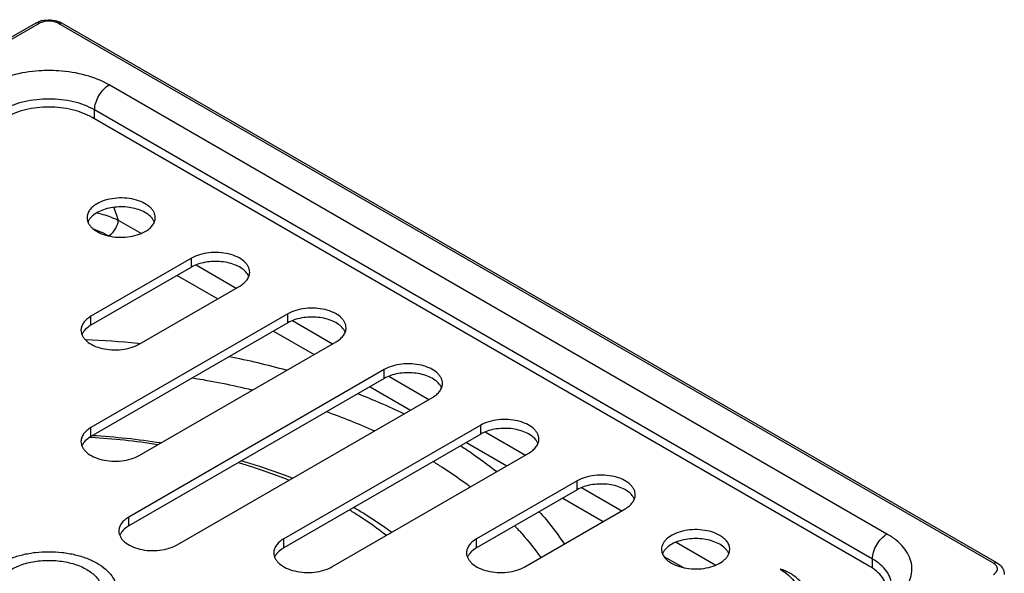
# Model space of a CAD drawing. Units: millimetres. Extents: x 8 to 436, y 9 to 202.
# Drawn here: x 363 to 436, y 130 to 170 of the extents above; entities that cross this region are included whole.
import ezdxf

# ---------------------------------------------------------------- set-up
doc = ezdxf.new("R2010")
doc.units = ezdxf.units.MM
doc.header["$LTSCALE"] = 16.335
doc.layers.get('0').update_dxf_attribs({"linetype": 'CONTINUOUS'})
doc.layers.add('02___PRT_ALL_AXES', color=7, linetype='CONTINUOUS')
doc.layers.add('03___PRT_ALL_CURVES', color=7, linetype='CONTINUOUS')

msp = doc.modelspace()

# ---------------------------------------------------------------- linework, layer by layer
at = {"color": 7, "linetype": 'Continuous'}
for p, q in [((364.599, 170.215), (296.01, 130.615)), ((364.849, 170.19), (296.26, 130.59)), ((434.853, 130.59), (366.263, 170.19)), ((435.103, 130.615), (366.513, 170.215)), ((427.039, 132.734), (369.975, 165.679)), ((425.731, 130.386), (368.738, 163.291)), ((368.915, 163.188), (368.915, 163.842)), ((425.979, 130.897), (368.915, 163.842)), ((370.311, 156.696), (370.652, 155.761)), ((370.653, 155.761), (372.347, 154.784)), ((376.021, 152.962), (368.646, 148.704)), ((376.021, 152.309), (376.021, 152.962)), ((376.354, 152.47), (379.297, 150.771)), ((376.021, 152.309), (368.646, 148.051)), ((374.973, 151.704), (377.943, 149.989)), ((372.182, 146.663), (379.557, 150.921)), ((383.092, 148.88), (368.646, 140.539)), ((383.092, 148.226), (383.092, 148.88)), ((368.646, 148.051), (368.646, 148.704)), ((383.092, 148.226), (368.646, 139.886)), ((383.425, 148.388), (386.368, 146.688)), ((382.044, 147.621), (385.014, 145.907)), ((372.083, 146.716), (372.187, 146.706)), ((372.182, 138.498), (386.628, 146.838)), ((372.187, 146.706), (372.244, 146.701)), ((390.163, 144.797), (371.425, 133.979)), ((390.163, 144.144), (390.163, 144.797)), ((390.163, 144.144), (371.425, 133.326)), ((390.496, 144.305), (393.439, 142.606)), ((389.115, 143.539), (392.085, 141.824)), ((374.961, 131.938), (393.699, 142.756)), ((368.646, 139.886), (368.646, 140.539)), ((397.235, 140.715), (382.788, 132.374)), ((397.235, 140.062), (397.235, 140.715)), ((397.567, 140.223), (400.51, 138.524)), ((397.235, 140.062), (382.788, 131.721)), ((396.186, 139.456), (399.156, 137.742)), ((386.324, 130.333), (400.77, 138.674)), ((404.306, 136.632), (396.931, 132.374)), ((404.306, 135.979), (404.306, 136.632)), ((404.306, 135.979), (396.931, 131.721)), ((404.639, 136.14), (407.581, 134.441)), ((403.257, 135.374), (406.227, 133.659)), ((400.466, 130.333), (407.841, 134.591)), ((371.425, 133.326), (371.425, 133.979)), ((382.788, 131.721), (382.788, 132.374)), ((396.931, 131.721), (396.931, 132.374)), ((411.568, 132.14), (414.49, 130.452)), ((410.671, 131.094), (412.107, 130.265)), ((425.979, 130.23), (425.979, 130.897))]:
    msp.add_line(p, q, dxfattribs=at)
for centre, radius, start, end in [((365.51, 168.5), 1.947, 102.43455, 106.37712), ((365.759, 168.905), 1.511, 60.04711, 64.90637), ((365.556, 155.947), 10.788, 86.2811, 93.71016), ((379.314, 151.248), 0.981, 21.93761, 24.90716), ((368.89, 146.99), 0.982, 155.1036, 158.06999), ((386.385, 147.166), 0.981, 21.93761, 24.90716), ((365.59, 77.771), 69.251, 84.61965, 87.80395), ((366.922, 86.236), 60.674, 74.64064, 78.73147), ((366.374, 84.127), 60.822, 76.58707, 80.83104), ((371.225, 99.399), 46.811, 64.20046, 68.72287), ((393.456, 143.084), 0.981, 21.93761, 24.90716), ((370.116, 96.949), 47.451, 65.98193, 70.55227), ((365.579, 87.309), 52.588, 86.66045, 86.78591), ((365.645, 88.281), 51.615, 81.19295, 86.67067), ((365.644, 87.091), 52.945, 81.18502, 86.64492), ((400.527, 139.001), 0.981, 21.93761, 24.90716), ((368.89, 138.825), 0.982, 155.1036, 158.06999), ((407.598, 134.919), 0.981, 21.93761, 24.90716), ((371.669, 132.265), 0.982, 155.1036, 158.06999), ((383.032, 130.661), 0.982, 155.1036, 158.06999), ((397.174, 130.661), 0.982, 155.1036, 158.06999), ((434.421, 129.841), 0.865, 54.51934, 60.06627)]:
    msp.add_arc(centre, radius, start, end, dxfattribs=at)
for points, knots in [([(365.091, 170.401), (365.167, 170.418), (365.477, 170.467), (365.798, 170.451), (366.028, 170.399)], [0, 0, 0, 0, 0.249098, 1, 1, 1, 1]), ([(364.599, 170.215), (364.627, 170.231), (364.743, 170.292), (364.866, 170.34), (364.961, 170.368)], [0, 0, 0, 0, 0.243777, 1, 1, 1, 1]), ([(364.849, 170.19), (364.808, 170.214), (364.725, 170.248), (364.633, 170.234), (364.599, 170.215)], [0, 0, 0, 0, 0.550748, 1, 1, 1, 1]), ([(366.263, 170.19), (366.163, 170.248), (365.929, 170.332), (365.556, 170.373), (365.183, 170.332), (364.949, 170.248), (364.849, 170.19)], [0, 0, 0, 0, 0.237237, 0.5, 0.762764, 1, 1, 1, 1]), ([(366.028, 170.399), (366.06, 170.392), (366.187, 170.36), (366.311, 170.315), (366.399, 170.274)], [0, 0, 0, 0, 0.254864, 1, 1, 1, 1]), ([(366.263, 170.19), (366.304, 170.214), (366.387, 170.248), (366.479, 170.234), (366.513, 170.215)], [0, 0, 0, 0, 0.550749, 1, 1, 1, 1]), ([(364.858, 166.713), (364.179, 166.669), (362.891, 166.464), (361.67, 165.986), (361.137, 165.679)], [0, 0, 0, 0, 0.524977, 1, 1, 1, 1]), ([(369.975, 165.679), (369.443, 165.986), (368.222, 166.464), (366.934, 166.669), (366.256, 166.713)], [0, 0, 0, 0, 0.475026, 1, 1, 1, 1]), ([(368.915, 163.842), (368.915, 164.016), (368.98, 164.382), (369.207, 164.897), (369.54, 165.352), (369.825, 165.592), (369.975, 165.679)], [0, 0, 0, 0, 0.237248, 0.500002, 0.762754, 1, 1, 1, 1]), ([(368.915, 163.842), (368.438, 164.117), (367.329, 164.519), (365.556, 164.711), (363.783, 164.519), (362.674, 164.117), (362.197, 163.842)], [0, 0, 0, 0, 0.237225, 0.500001, 0.762776, 1, 1, 1, 1]), ([(368.738, 163.291), (368.52, 163.416), (368.044, 163.638), (366.988, 163.959), (365.556, 164.115), (364.124, 163.959), (363.068, 163.638), (362.592, 163.416), (362.374, 163.291)], [0, 0, 0, 0, 0.114247, 0.237544, 0.500001, 0.762457, 0.885754, 1, 1, 1, 1]), ([(369.088, 156.295), (369.23, 156.259), (369.762, 156.114), (370.284, 155.929), (370.653, 155.761)], [0, 0, 0, 0, 0.264021, 1, 1, 1, 1]), ([(369.948, 154.604), (370.043, 154.659), (370.224, 154.808), (370.439, 155.092), (370.593, 155.416), (370.646, 155.649), (370.653, 155.761)], [0, 0, 0, 0, 0.23493, 0.495092, 0.757901, 1, 1, 1, 1]), ([(368.819, 155.111), (368.92, 155.076), (369.308, 154.933), (369.684, 154.757), (369.948, 154.604)], [0, 0, 0, 0, 0.2599, 1, 1, 1, 1]), ([(380.289, 151.941), (380.289, 152.013), (380.27, 152.158), (380.186, 152.369), (380.051, 152.569), (379.795, 152.825), (379.359, 153.09), (378.733, 153.3), (378.031, 153.398), (377.308, 153.378), (376.625, 153.242), (376.206, 153.069), (376.021, 152.962)], [0, 0, 0, 0, 0.04286, 0.087488, 0.135323, 0.187286, 0.304552, 0.438223, 0.582569, 0.729729, 0.871312, 1, 1, 1, 1]), ([(380.055, 151.898), (379.964, 152.01), (379.732, 152.218), (379.301, 152.455), (378.787, 152.626), (378.219, 152.724), (377.627, 152.742), (377.044, 152.68), (376.502, 152.541), (376.17, 152.395), (376.021, 152.309)], [0, 0, 0, 0, 0.099879, 0.213664, 0.339705, 0.47435, 0.612808, 0.749813, 0.880313, 1, 1, 1, 1]), ([(379.557, 150.921), (379.667, 150.984), (379.866, 151.121), (380.103, 151.371), (380.254, 151.648), (380.289, 151.846), (380.289, 151.941)], [0, 0, 0, 0, 0.289702, 0.549087, 0.782216, 1, 1, 1, 1]), ([(380.204, 151.662), (380.194, 151.682), (380.152, 151.766), (380.099, 151.843), (380.055, 151.898)], [0, 0, 0, 0, 0.241964, 1, 1, 1, 1]), ([(387.36, 147.859), (387.36, 147.93), (387.341, 148.076), (387.257, 148.287), (387.122, 148.486), (386.866, 148.743), (386.431, 149.008), (385.804, 149.217), (385.102, 149.316), (384.379, 149.296), (383.696, 149.159), (383.277, 148.986), (383.092, 148.88)], [0, 0, 0, 0, 0.04286, 0.087488, 0.135323, 0.187286, 0.304552, 0.438223, 0.582569, 0.729729, 0.871312, 1, 1, 1, 1]), ([(368.646, 148.704), (368.536, 148.641), (368.337, 148.504), (368.1, 148.254), (367.949, 147.977), (367.914, 147.779), (367.914, 147.683)], [0, 0, 0, 0, 0.289702, 0.549087, 0.782216, 1, 1, 1, 1]), ([(387.126, 147.816), (387.035, 147.928), (386.803, 148.136), (386.372, 148.372), (385.858, 148.544), (385.29, 148.641), (384.698, 148.66), (384.115, 148.598), (383.573, 148.459), (383.242, 148.313), (383.092, 148.226)], [0, 0, 0, 0, 0.099879, 0.213664, 0.339705, 0.47435, 0.612808, 0.749813, 0.880313, 1, 1, 1, 1]), ([(367.914, 147.683), (367.914, 147.612), (367.933, 147.466), (368.017, 147.256), (368.152, 147.056), (368.408, 146.799), (368.844, 146.534), (369.47, 146.325), (370.173, 146.226), (370.895, 146.246), (371.578, 146.383), (371.997, 146.556), (372.182, 146.663)], [0, 0, 0, 0, 0.04286, 0.087488, 0.135323, 0.187286, 0.304552, 0.438223, 0.582569, 0.729729, 0.871312, 1, 1, 1, 1]), ([(368.148, 147.64), (368.133, 147.622), (368.077, 147.547), (368.028, 147.467), (367.999, 147.404)], [0, 0, 0, 0, 0.258998, 1, 1, 1, 1]), ([(368.646, 148.051), (368.596, 148.022), (368.414, 147.907), (368.248, 147.763), (368.148, 147.64)], [0, 0, 0, 0, 0.268564, 1, 1, 1, 1]), ([(386.628, 146.838), (386.738, 146.902), (386.937, 147.039), (387.174, 147.289), (387.325, 147.565), (387.36, 147.764), (387.36, 147.859)], [0, 0, 0, 0, 0.289702, 0.549087, 0.782216, 1, 1, 1, 1]), ([(387.275, 147.579), (387.265, 147.6), (387.223, 147.683), (387.17, 147.761), (387.126, 147.816)], [0, 0, 0, 0, 0.241964, 1, 1, 1, 1]), ([(394.431, 143.777), (394.431, 143.848), (394.412, 143.994), (394.329, 144.204), (394.193, 144.404), (393.937, 144.661), (393.502, 144.926), (392.875, 145.135), (392.173, 145.234), (391.45, 145.214), (390.768, 145.077), (390.349, 144.904), (390.163, 144.797)], [0, 0, 0, 0, 0.04286, 0.087488, 0.135323, 0.187286, 0.304552, 0.438223, 0.582569, 0.729729, 0.871312, 1, 1, 1, 1]), ([(394.197, 143.734), (394.106, 143.845), (393.874, 144.054), (393.443, 144.29), (392.929, 144.462), (392.361, 144.559), (391.769, 144.577), (391.186, 144.515), (390.644, 144.377), (390.313, 144.23), (390.163, 144.144)], [0, 0, 0, 0, 0.099879, 0.213664, 0.339705, 0.47435, 0.612808, 0.749813, 0.880313, 1, 1, 1, 1]), ([(393.699, 142.756), (393.809, 142.819), (394.008, 142.956), (394.246, 143.206), (394.396, 143.483), (394.431, 143.681), (394.431, 143.777)], [0, 0, 0, 0, 0.289702, 0.549087, 0.782216, 1, 1, 1, 1]), ([(394.346, 143.497), (394.337, 143.517), (394.294, 143.601), (394.241, 143.679), (394.197, 143.734)], [0, 0, 0, 0, 0.241964, 1, 1, 1, 1]), ([(401.502, 139.694), (401.502, 139.765), (401.483, 139.911), (401.4, 140.122), (401.264, 140.322), (401.008, 140.578), (400.573, 140.843), (399.947, 141.052), (399.244, 141.151), (398.522, 141.131), (397.839, 140.995), (397.42, 140.822), (397.235, 140.715)], [0, 0, 0, 0, 0.04286, 0.087488, 0.135323, 0.187286, 0.304552, 0.438223, 0.582569, 0.729729, 0.871312, 1, 1, 1, 1]), ([(368.646, 140.539), (368.537, 140.476), (368.338, 140.339), (368.1, 140.089), (367.949, 139.812), (367.914, 139.614), (367.914, 139.519)], [0, 0, 0, 0, 0.289702, 0.549087, 0.782216, 1, 1, 1, 1]), ([(401.268, 139.651), (401.178, 139.763), (400.945, 139.971), (400.514, 140.208), (400, 140.379), (399.432, 140.477), (398.84, 140.495), (398.257, 140.433), (397.715, 140.294), (397.384, 140.148), (397.235, 140.062)], [0, 0, 0, 0, 0.099879, 0.213664, 0.339705, 0.47435, 0.612808, 0.749813, 0.880313, 1, 1, 1, 1]), ([(367.914, 139.519), (367.914, 139.447), (367.933, 139.302), (368.017, 139.091), (368.153, 138.891), (368.408, 138.635), (368.844, 138.37), (369.47, 138.16), (370.173, 138.062), (370.895, 138.082), (371.578, 138.218), (371.997, 138.391), (372.182, 138.498)], [0, 0, 0, 0, 0.04286, 0.087488, 0.135323, 0.187286, 0.304552, 0.438223, 0.582569, 0.729729, 0.871312, 1, 1, 1, 1]), ([(368.148, 139.476), (368.133, 139.457), (368.077, 139.383), (368.028, 139.302), (367.999, 139.239)], [0, 0, 0, 0, 0.258998, 1, 1, 1, 1]), ([(368.646, 139.886), (368.596, 139.857), (368.414, 139.742), (368.248, 139.598), (368.148, 139.476)], [0, 0, 0, 0, 0.268564, 1, 1, 1, 1]), ([(400.77, 138.674), (400.88, 138.737), (401.079, 138.874), (401.317, 139.124), (401.467, 139.4), (401.502, 139.599), (401.502, 139.694)], [0, 0, 0, 0, 0.289702, 0.549087, 0.782216, 1, 1, 1, 1]), ([(401.417, 139.415), (401.408, 139.435), (401.365, 139.518), (401.312, 139.596), (401.268, 139.651)], [0, 0, 0, 0, 0.241964, 1, 1, 1, 1]), ([(395.762, 139.211), (395.995, 139.06), (396.9, 138.459), (397.776, 137.814), (398.407, 137.308)], [0, 0, 0, 0, 0.255394, 1, 1, 1, 1]), ([(379.471, 137.972), (379.791, 137.878), (381.044, 137.495), (382.278, 137.051), (383.183, 136.685)], [0, 0, 0, 0, 0.254693, 1, 1, 1, 1]), ([(379.696, 138.103), (380.017, 138.01), (381.277, 137.63), (382.52, 137.192), (383.433, 136.831)], [0, 0, 0, 0, 0.2539, 1, 1, 1, 1]), ([(393.744, 138.046), (393.985, 137.901), (394.922, 137.32), (395.83, 136.693), (396.485, 136.2)], [0, 0, 0, 0, 0.255446, 1, 1, 1, 1]), ([(408.573, 135.612), (408.573, 135.683), (408.554, 135.829), (408.471, 136.039), (408.335, 136.239), (408.079, 136.496), (407.644, 136.761), (407.018, 136.97), (406.315, 137.069), (405.593, 137.049), (404.91, 136.912), (404.491, 136.739), (404.306, 136.632)], [0, 0, 0, 0, 0.04286, 0.087488, 0.135323, 0.187286, 0.304552, 0.438223, 0.582569, 0.729729, 0.871312, 1, 1, 1, 1]), ([(408.339, 135.569), (408.249, 135.681), (408.016, 135.889), (407.585, 136.125), (407.071, 136.297), (406.503, 136.394), (405.911, 136.412), (405.328, 136.351), (404.787, 136.212), (404.455, 136.065), (404.306, 135.979)], [0, 0, 0, 0, 0.099879, 0.213664, 0.339705, 0.47435, 0.612808, 0.749813, 0.880313, 1, 1, 1, 1]), ([(407.841, 134.591), (407.951, 134.655), (408.15, 134.792), (408.388, 135.042), (408.538, 135.318), (408.573, 135.517), (408.573, 135.612)], [0, 0, 0, 0, 0.289702, 0.549087, 0.782216, 1, 1, 1, 1]), ([(408.488, 135.332), (408.479, 135.353), (408.437, 135.436), (408.383, 135.514), (408.339, 135.569)], [0, 0, 0, 0, 0.241964, 1, 1, 1, 1]), ([(387.607, 134.503), (387.85, 134.359), (388.785, 133.782), (389.684, 133.147), (390.325, 132.642)], [0, 0, 0, 0, 0.256987, 1, 1, 1, 1]), ([(387.923, 134.686), (388.169, 134.545), (389.125, 133.98), (390.05, 133.361), (390.715, 132.868)], [0, 0, 0, 0, 0.255111, 1, 1, 1, 1]), ([(401.527, 134.372), (401.697, 134.181), (402.351, 133.426), (402.953, 132.624), (403.363, 132.005)], [0, 0, 0, 0, 0.255964, 1, 1, 1, 1]), ([(371.425, 133.979), (371.316, 133.915), (371.117, 133.778), (370.879, 133.528), (370.728, 133.252), (370.693, 133.053), (370.693, 132.958)], [0, 0, 0, 0, 0.289702, 0.549087, 0.782216, 1, 1, 1, 1]), ([(370.693, 132.958), (370.693, 132.887), (370.712, 132.741), (370.796, 132.53), (370.931, 132.331), (371.187, 132.074), (371.623, 131.809), (372.249, 131.6), (372.952, 131.501), (373.674, 131.521), (374.357, 131.658), (374.776, 131.831), (374.961, 131.938)], [0, 0, 0, 0, 0.04286, 0.087488, 0.135323, 0.187286, 0.304552, 0.438223, 0.582569, 0.729729, 0.871312, 1, 1, 1, 1]), ([(370.927, 132.915), (370.912, 132.896), (370.856, 132.822), (370.807, 132.741), (370.778, 132.678)], [0, 0, 0, 0, 0.258998, 1, 1, 1, 1]), ([(371.425, 133.326), (371.375, 133.297), (371.193, 133.182), (371.027, 133.038), (370.927, 132.915)], [0, 0, 0, 0, 0.268564, 1, 1, 1, 1]), ([(399.727, 133.333), (399.904, 133.147), (400.584, 132.408), (401.213, 131.622), (401.644, 131.012)], [0, 0, 0, 0, 0.256208, 1, 1, 1, 1]), ([(382.788, 132.374), (382.679, 132.311), (382.48, 132.174), (382.242, 131.924), (382.091, 131.647), (382.056, 131.449), (382.056, 131.354)], [0, 0, 0, 0, 0.289702, 0.549087, 0.782216, 1, 1, 1, 1]), ([(396.931, 132.374), (396.821, 132.311), (396.622, 132.174), (396.384, 131.924), (396.234, 131.647), (396.198, 131.449), (396.198, 131.354)], [0, 0, 0, 0, 0.289702, 0.549087, 0.782216, 1, 1, 1, 1]), ([(425.979, 130.897), (425.979, 131.071), (426.044, 131.437), (426.271, 131.952), (426.604, 132.407), (426.889, 132.647), (427.039, 132.734)], [0, 0, 0, 0, 0.237248, 0.500002, 0.762754, 1, 1, 1, 1]), ([(427.912, 128.262), (428.089, 128.426), (428.403, 128.769), (428.734, 129.355), (428.89, 129.973), (428.859, 130.6), (428.643, 131.209), (428.255, 131.782), (427.712, 132.304), (427.276, 132.597), (427.039, 132.734)], [0, 0, 0, 0, 0.131844, 0.252178, 0.364904, 0.475573, 0.590292, 0.714122, 0.850342, 1, 1, 1, 1]), ([(382.788, 131.721), (382.738, 131.692), (382.556, 131.578), (382.39, 131.434), (382.291, 131.311)], [0, 0, 0, 0, 0.268564, 1, 1, 1, 1]), ([(396.931, 131.721), (396.88, 131.692), (396.698, 131.578), (396.532, 131.434), (396.433, 131.311)], [0, 0, 0, 0, 0.268564, 1, 1, 1, 1]), ([(362.021, 130.59), (362.263, 130.73), (362.792, 130.976), (363.654, 131.238), (364.587, 131.4), (365.556, 131.454), (366.526, 131.4), (367.459, 131.238), (368.321, 130.976), (369.08, 130.623), (369.709, 130.19), (370.185, 129.69), (370.486, 129.136), (370.59, 128.549), (370.486, 127.962), (370.185, 127.409), (369.709, 126.909), (369.311, 126.635), (369.092, 126.508)], [0, 0, 0, 0, 0.066579, 0.138434, 0.214056, 0.291651, 0.369245, 0.444871, 0.516719, 0.583306, 0.643686, 0.6977, 0.746282, 0.791654, 0.837028, 0.885606, 0.939628, 1, 1, 1, 1]), ([(382.056, 131.354), (382.056, 131.283), (382.075, 131.137), (382.159, 130.926), (382.295, 130.726), (382.55, 130.47), (382.986, 130.205), (383.612, 129.996), (384.315, 129.897), (385.037, 129.917), (385.72, 130.053), (386.139, 130.226), (386.324, 130.333)], [0, 0, 0, 0, 0.04286, 0.087488, 0.135323, 0.187286, 0.304552, 0.438223, 0.582569, 0.729729, 0.871312, 1, 1, 1, 1]), ([(382.291, 131.311), (382.275, 131.292), (382.219, 131.218), (382.171, 131.137), (382.141, 131.074)], [0, 0, 0, 0, 0.258998, 1, 1, 1, 1]), ([(396.198, 131.354), (396.198, 131.283), (396.217, 131.137), (396.301, 130.926), (396.437, 130.726), (396.692, 130.47), (397.128, 130.205), (397.754, 129.996), (398.457, 129.897), (399.179, 129.917), (399.862, 130.053), (400.281, 130.226), (400.466, 130.333)], [0, 0, 0, 0, 0.04286, 0.087488, 0.135323, 0.187286, 0.304552, 0.438223, 0.582569, 0.729729, 0.871312, 1, 1, 1, 1]), ([(396.433, 131.311), (396.418, 131.292), (396.361, 131.218), (396.313, 131.137), (396.284, 131.074)], [0, 0, 0, 0, 0.258998, 1, 1, 1, 1]), ([(427.37, 128.957), (427.37, 129.138), (427.303, 129.516), (427.017, 130.041), (426.565, 130.516), (426.187, 130.776), (425.979, 130.897)], [0, 0, 0, 0, 0.217775, 0.450934, 0.710226, 1, 1, 1, 1]), ([(427.049, 128.549), (427.049, 128.721), (426.986, 129.078), (426.715, 129.576), (426.287, 130.026), (425.929, 130.272), (425.731, 130.386)], [0, 0, 0, 0, 0.217775, 0.450934, 0.710226, 1, 1, 1, 1]), ([(434.853, 130.59), (434.894, 130.614), (434.977, 130.649), (435.069, 130.635), (435.103, 130.615)], [0, 0, 0, 0, 0.550749, 1, 1, 1, 1]), ([(434.853, 129.774), (434.905, 129.804), (434.998, 129.87), (435.101, 129.994), (435.152, 130.134), (435.145, 130.229), (435.133, 130.273)], [0, 0, 0, 0, 0.293246, 0.549957, 0.778887, 1, 1, 1, 1]), ([(435.133, 130.273), (435.126, 130.298), (435.083, 130.407), (434.996, 130.493), (434.923, 130.545)], [0, 0, 0, 0, 0.226677, 1, 1, 1, 1]), ([(435.103, 130.615), (435.254, 130.528), (435.462, 130.35), (435.618, 130.035), (435.646, 129.861), (435.646, 129.774)], [0, 0, 0, 0, 0.502867, 0.750887, 1, 1, 1, 1])]:
    msp.add_open_spline(points, degree=3, knots=knots, dxfattribs=at)
at = {"layer": '02___PRT_ALL_AXES', "color": 7, "linetype": 'Continuous'}
for centre, radius, start, end in [((369.335, 155.249), 0.982, 155.1036, 158.06999), ((372.384, 155.249), 0.981, 21.93761, 24.90716), ((411.478, 130.918), 0.981, 155.09358, 158.06235), ((414.527, 130.918), 0.982, 21.92998, 24.89713)]:
    msp.add_arc(centre, radius, start, end, dxfattribs=at)
for points, knots in [([(369.092, 156.963), (368.982, 156.899), (368.783, 156.762), (368.545, 156.512), (368.395, 156.236), (368.359, 156.037), (368.359, 155.942)], [0, 0, 0, 0, 0.289702, 0.549087, 0.782216, 1, 1, 1, 1]), ([(373.359, 155.942), (373.359, 156.013), (373.34, 156.159), (373.257, 156.37), (373.121, 156.57), (372.865, 156.826), (372.43, 157.091), (371.804, 157.3), (371.101, 157.399), (370.379, 157.379), (369.696, 157.242), (369.277, 157.07), (369.092, 156.963)], [0, 0, 0, 0, 0.04286, 0.087488, 0.135323, 0.187286, 0.304552, 0.438223, 0.582569, 0.729729, 0.871312, 1, 1, 1, 1]), ([(373.125, 155.899), (373.035, 156.011), (372.802, 156.219), (372.371, 156.456), (371.857, 156.627), (371.289, 156.725), (370.697, 156.743), (370.114, 156.681), (369.572, 156.542), (369.241, 156.396), (369.092, 156.31)], [0, 0, 0, 0, 0.099879, 0.213664, 0.339705, 0.47435, 0.612808, 0.749813, 0.880313, 1, 1, 1, 1]), ([(369.092, 156.31), (369.041, 156.281), (368.859, 156.166), (368.693, 156.022), (368.594, 155.899)], [0, 0, 0, 0, 0.268564, 1, 1, 1, 1]), ([(368.359, 155.942), (368.359, 155.871), (368.378, 155.725), (368.462, 155.514), (368.598, 155.315), (368.853, 155.058), (369.289, 154.793), (369.915, 154.584), (370.618, 154.485), (371.34, 154.505), (372.023, 154.642), (372.442, 154.815), (372.627, 154.922)], [0, 0, 0, 0, 0.04286, 0.087488, 0.135323, 0.187286, 0.304552, 0.438223, 0.582569, 0.729729, 0.871312, 1, 1, 1, 1]), ([(368.594, 155.899), (368.579, 155.88), (368.522, 155.806), (368.474, 155.725), (368.445, 155.663)], [0, 0, 0, 0, 0.258998, 1, 1, 1, 1]), ([(372.627, 154.922), (372.737, 154.985), (372.936, 155.122), (373.174, 155.372), (373.324, 155.648), (373.359, 155.847), (373.359, 155.942)], [0, 0, 0, 0, 0.289702, 0.549087, 0.782216, 1, 1, 1, 1]), ([(373.274, 155.663), (373.265, 155.683), (373.222, 155.766), (373.169, 155.844), (373.125, 155.899)], [0, 0, 0, 0, 0.241964, 1, 1, 1, 1]), ([(414.771, 132.632), (414.586, 132.738), (414.167, 132.911), (413.484, 133.048), (412.762, 133.068), (412.059, 132.969), (411.433, 132.76), (410.997, 132.495), (410.742, 132.238), (410.606, 132.039), (410.522, 131.828), (410.503, 131.682), (410.503, 131.611)], [0, 0, 0, 0, 0.128689, 0.270272, 0.417432, 0.561777, 0.695448, 0.812714, 0.864677, 0.912512, 0.95714, 1, 1, 1, 1]), ([(414.771, 131.978), (414.622, 132.065), (414.29, 132.211), (413.748, 132.35), (413.165, 132.412), (412.573, 132.393), (412.005, 132.296), (411.492, 132.124), (411.06, 131.888), (410.828, 131.68), (410.738, 131.568)], [0, 0, 0, 0, 0.119688, 0.250188, 0.387193, 0.525651, 0.660296, 0.786337, 0.900122, 1, 1, 1, 1]), ([(415.503, 131.611), (415.503, 131.706), (415.468, 131.905), (415.317, 132.181), (415.08, 132.431), (414.881, 132.568), (414.771, 132.632)], [0, 0, 0, 0, 0.217784, 0.450913, 0.710298, 1, 1, 1, 1]), ([(410.503, 131.611), (410.503, 131.516), (410.538, 131.317), (410.689, 131.041), (410.927, 130.791), (411.126, 130.654), (411.235, 130.59)], [0, 0, 0, 0, 0.217784, 0.450913, 0.710298, 1, 1, 1, 1]), ([(410.738, 131.568), (410.722, 131.549), (410.666, 131.475), (410.617, 131.394), (410.588, 131.331)], [0, 0, 0, 0, 0.258953, 1, 1, 1, 1]), ([(411.235, 130.59), (411.42, 130.484), (411.839, 130.311), (412.522, 130.174), (413.245, 130.154), (413.947, 130.253), (414.574, 130.462), (415.009, 130.727), (415.265, 130.984), (415.4, 131.183), (415.484, 131.394), (415.503, 131.54), (415.503, 131.611)], [0, 0, 0, 0, 0.128689, 0.270272, 0.417432, 0.561777, 0.695448, 0.812714, 0.864677, 0.912512, 0.95714, 1, 1, 1, 1]), ([(415.269, 131.568), (415.237, 131.607), (415.092, 131.767), (414.914, 131.896), (414.771, 131.978)], [0, 0, 0, 0, 0.232304, 1, 1, 1, 1]), ([(415.418, 131.331), (415.408, 131.352), (415.366, 131.435), (415.313, 131.513), (415.269, 131.568)], [0, 0, 0, 0, 0.241949, 1, 1, 1, 1]), ([(362.799, 130.141), (362.939, 130.222), (363.239, 130.37), (363.723, 130.546), (364.247, 130.679), (364.798, 130.766), (365.366, 130.806), (365.937, 130.798), (366.501, 130.742), (367.044, 130.639), (367.555, 130.492), (368.025, 130.303), (368.441, 130.076), (368.797, 129.816), (369.084, 129.528), (369.264, 129.264), (369.364, 129.045), (369.417, 128.882), (369.449, 128.716), (369.456, 128.604), (369.456, 128.549)], [0, 0, 0, 0, 0.062384, 0.128721, 0.198313, 0.270289, 0.343666, 0.417398, 0.490422, 0.561709, 0.630306, 0.695395, 0.756343, 0.812781, 0.864683, 0.912458, 0.935103, 0.957108, 0.978668, 1, 1, 1, 1])]:
    msp.add_open_spline(points, degree=3, knots=knots, dxfattribs=at)
at = {"layer": '03___PRT_ALL_CURVES', "color": 40, "linetype": 'Continuous'}
msp.add_open_spline([(419.211, 130.156), (420.662, 129.228), (420.229, 128.835), (421.03, 128.195)], degree=3, dxfattribs=at)
msp.add_open_spline([(420.869, 129.026), (420.737, 129.214), (420.436, 129.533), (419.95, 129.847), (419.602, 130.014), (419.397, 130.095), (419.272, 130.139), (419.211, 130.156)], degree=3, knots=[0, 0, 0, 0, 0.403358, 0.714279, 0.832663, 0.922476, 1, 1, 1, 1], dxfattribs=at)

doc.saveas('drawing.dxf')
